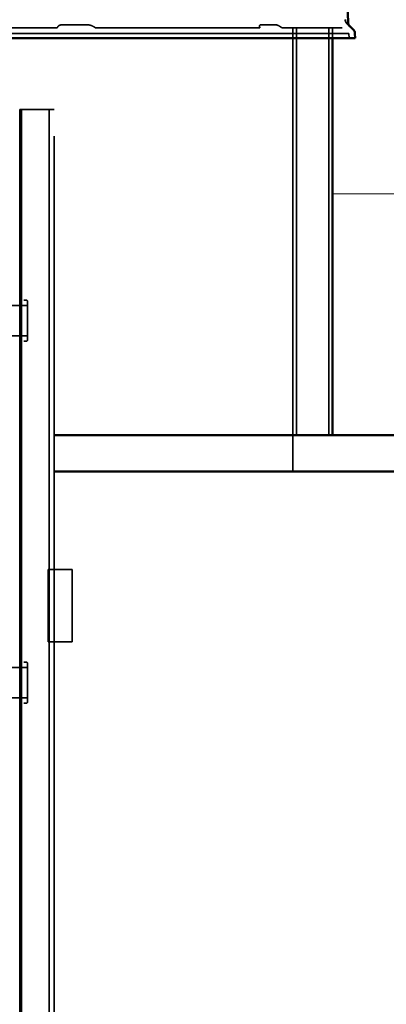
# Model space of a CAD drawing. Units: millimetres. Extents: x 0 to 420, y 0 to 297.
# Drawn here: x 85 to 100, y 191 to 231 of the extents above; entities that cross this region are included whole.
import ezdxf

# ---------------------------------------------------------------- set-up
doc = ezdxf.new("R2010")
doc.units = ezdxf.units.MM
doc.header["$LTSCALE"] = 20
doc.linetypes.add('DASHED', pattern=[0.75, 0.5, -0.25])
for name, color, linetype, lineweight in [('Hidden (ISO)', 7, 'DASHED', 35), ('Symbols', 7, 'Continuous', 18), ('Visible (ISO)', 7, 'Continuous', 50)]:
    doc.layers.add(name, color=color, linetype=linetype, lineweight=lineweight)

msp = doc.modelspace()

# ---------------------------------------------------------------- linework, layer by layer
at = {"layer": 'Hidden (ISO)', "ltscale": 6.485923}
for p, q in [((77.23716, 231.16269), (86.55862, 231.16269)), ((88.1391, 231.16269), (94.96288, 231.16269)), ((95.87537, 231.16269), (98.37305, 231.16269))]:
    msp.add_line(p, q, dxfattribs=at)
at = {"layer": 'Hidden (ISO)', "ltscale": 0.6513}
for p, q in [((86.75204, 231.28318), (87.82657, 231.28318)), ((95.00579, 231.28318), (95.62617, 231.28318))]:
    msp.add_line(p, q, dxfattribs=at)
at = {"layer": 'Hidden (ISO)', "ltscale": 6.666667}
for p, q in [((96.32467, 214.27491), (96.32467, 231.16269)), ((96.47812, 214.27491), (96.47812, 231.16269)), ((97.82122, 214.27491), (97.82122, 231.16269))]:
    msp.add_line(p, q, dxfattribs=at)
at = {"layer": 'Hidden (ISO)', "ltscale": 1.863417}
msp.add_line((97.97467, 230.72491), (97.97467, 231.16269), dxfattribs=at)
at = {"layer": 'Hidden (ISO)', "ltscale": 0.044433}
msp.add_line((98.58469, 231.32477), (98.64673, 231.26691), dxfattribs=at)
at = {"layer": 'Hidden (ISO)', "ltscale": 7.193709}
msp.add_line((53.99884, 230.92157), (98.6505, 230.92157), dxfattribs=at)
at = {"layer": 'Hidden (ISO)', "ltscale": 0.103198}
msp.add_line((98.6505, 230.92157), (98.65737, 230.72491), dxfattribs=at)
at = {"layer": 'Hidden (ISO)', "ltscale": 0.008146}
for p, q in [((84.99967, 227.77491), (85.00967, 227.77491)), ((85.07467, 227.77491), (85.06467, 227.77491)), ((85.12967, 227.77491), (85.13967, 227.77491)), ((85.14467, 227.77491), (85.15467, 227.77491)), ((85.15967, 227.77491), (85.16967, 227.77491)), ((85.17467, 227.77491), (85.18467, 227.77491)), ((85.18967, 227.77491), (85.19967, 227.77491)), ((85.20467, 227.77491), (85.21467, 227.77491)), ((85.21967, 227.77491), (85.22967, 227.77491)), ((86.26467, 227.77491), (86.27467, 227.77491)), ((86.27967, 227.77491), (86.28967, 227.77491)), ((86.29467, 227.77491), (86.30467, 227.77491)), ((86.30967, 227.77491), (86.31967, 227.77491)), ((86.32467, 227.77491), (86.33467, 227.77491)), ((86.33967, 227.77491), (86.34967, 227.77491)), ((86.35467, 227.77491), (86.36467, 227.77491))]:
    msp.add_line(p, q, dxfattribs=at)
at = {"layer": 'Hidden (ISO)', "ltscale": 6.969697}
for p, q in [((84.99967, 227.77491), (84.99967, 145.08236)), ((85.07467, 227.77491), (85.07467, 145.08236)), ((86.22467, 227.77491), (86.22467, 156.97491)), ((86.42467, 156.97491), (86.42467, 227.77491))]:
    msp.add_line(p, q, dxfattribs=at)
at = {"layer": 'Hidden (ISO)', "ltscale": 0.028771}
msp.add_line((85.00967, 227.77491), (85.06467, 227.77491), dxfattribs=at)
at = {"layer": 'Hidden (ISO)', "ltscale": 0.035896}
msp.add_line((85.07467, 227.77491), (85.11477, 227.77491), dxfattribs=at)
at = {"layer": 'Hidden (ISO)', "ltscale": 0.007622}
msp.add_line((85.11477, 227.77491), (85.12467, 227.77491), dxfattribs=at)
at = {"layer": 'Hidden (ISO)', "ltscale": 0.002525}
for p, q in [((85.12467, 227.77491), (85.12967, 227.77491)), ((85.13967, 227.77491), (85.14467, 227.77491)), ((85.15467, 227.77491), (85.15967, 227.77491)), ((85.16967, 227.77491), (85.17467, 227.77491)), ((85.18467, 227.77491), (85.18967, 227.77491)), ((85.19967, 227.77491), (85.20467, 227.77491)), ((85.21467, 227.77491), (85.21967, 227.77491)), ((86.27467, 227.77491), (86.27967, 227.77491)), ((86.28967, 227.77491), (86.29467, 227.77491)), ((86.30467, 227.77491), (86.30967, 227.77491)), ((86.31967, 227.77491), (86.32467, 227.77491)), ((86.33467, 227.77491), (86.33967, 227.77491)), ((86.34967, 227.77491), (86.35467, 227.77491)), ((86.36467, 227.77491), (86.36967, 227.77491))]:
    msp.add_line(p, q, dxfattribs=at)
at = {"layer": 'Hidden (ISO)', "ltscale": 0.543207}
msp.add_line((85.22967, 227.77491), (86.26467, 227.77491), dxfattribs=at)
at = {"layer": 'Hidden (ISO)', "ltscale": 0.008014}
msp.add_line((86.36967, 227.77491), (86.37966, 227.77491), dxfattribs=at)
at = {"layer": 'Hidden (ISO)', "ltscale": 0.038502}
msp.add_line((86.37966, 227.77491), (86.42467, 227.77491), dxfattribs=at)
at = {"layer": 'Hidden (ISO)', "ltscale": 8}
for p, q in [((67.32467, 219.64991), (85.32467, 219.64991)), ((67.32467, 218.39991), (85.32467, 218.39991)), ((67.32467, 204.64991), (85.32467, 204.64991)), ((67.32467, 203.39991), (85.32467, 203.39991))]:
    msp.add_line(p, q, dxfattribs=at)
at = {"layer": 'Hidden (ISO)', "ltscale": 0.052393}
for p, q in [((85.07467, 219.87491), (84.97467, 219.87491)), ((85.27467, 219.87491), (85.17467, 219.87491)), ((84.97467, 218.17491), (85.07467, 218.17491)), ((85.17467, 218.17491), (85.27467, 218.17491)), ((85.07467, 204.87491), (84.97467, 204.87491)), ((85.27467, 204.87491), (85.17467, 204.87491)), ((84.97467, 203.17491), (85.07467, 203.17491)), ((85.17467, 203.17491), (85.27467, 203.17491))]:
    msp.add_line(p, q, dxfattribs=at)
at = {"layer": 'Hidden (ISO)', "ltscale": 0.123585}
for p, q in [((85.32467, 219.82491), (85.32467, 219.67491)), ((85.32467, 218.37491), (85.32467, 218.22491)), ((85.32467, 204.82491), (85.32467, 204.67491)), ((85.32467, 203.37491), (85.32467, 203.22491))]:
    msp.add_line(p, q, dxfattribs=at)
at = {"layer": 'Hidden (ISO)', "ltscale": 0.682315}
for p, q in [((85.32467, 218.37491), (85.32467, 219.67491)), ((85.32467, 203.37491), (85.32467, 204.67491))]:
    msp.add_line(p, q, dxfattribs=at)
at = {"layer": 'Hidden (ISO)', "ltscale": 0.787302}
msp.add_line((96.32467, 212.77491), (96.32467, 214.27491), dxfattribs=at)
at = {"layer": 'Hidden (ISO)', "ltscale": 1.574703}
for p, q in [((86.17467, 208.71241), (86.17467, 205.71241)), ((87.17467, 208.71241), (87.17467, 205.71241))]:
    msp.add_line(p, q, dxfattribs=at)
at = {"layer": 'Hidden (ISO)', "ltscale": 0.131134}
for p, q in [((86.42467, 208.71241), (86.17467, 208.71241)), ((86.42467, 205.71241), (86.17467, 205.71241))]:
    msp.add_line(p, q, dxfattribs=at)
at = {"layer": 'Hidden (ISO)', "ltscale": 0.393601}
for p, q in [((87.17467, 208.71241), (86.42467, 208.71241)), ((87.17467, 205.71241), (86.42467, 205.71241))]:
    msp.add_line(p, q, dxfattribs=at)
at = {"layer": 'Hidden (ISO)', "ltscale": 0.102971}
msp.add_arc((98.75519, 231.50761), 0.25, 182, 227, dxfattribs=at)
at = {"layer": 'Hidden (ISO)', "ltscale": 0.041128}
for centre, start, end in [((85.27467, 219.82491), 0, 90), ((85.27467, 218.22491), 270, 0), ((85.27467, 204.82491), 0, 90), ((85.27467, 203.22491), 270, 0)]:
    msp.add_arc(centre, 0.05, start, end, dxfattribs=at)
at = {"layer": 'Hidden (ISO)', "ltscale": 0.101432}
msp.add_open_spline([(98.57346, 231.32795), (98.56307, 231.33794), (98.5535, 231.34886), (98.52846, 231.38297), (98.51555, 231.40861), (98.5012, 231.45538), (98.49755, 231.47638), (98.49661, 231.49737)], degree=3, knots=[0.000051396, 0.000051396, 0.000051396, 0.000051396, 0.087995472, 0.087995472, 0.25828535, 0.25828535, 0.385681519, 0.385681519, 0.385681519, 0.385681519], dxfattribs=at)
at = {"layer": 'Hidden (ISO)'}
msp.add_open_spline([(98.61566, 231.3788), (98.61566, 231.3788), (98.61566, 231.3788), (98.61566, 231.37881)], degree=3, dxfattribs=at)
at = {"layer": 'Hidden (ISO)', "ltscale": 0.184493}
for points, knots in [([(86.55862, 231.16269), (86.56191, 231.17175), (86.56579, 231.18046), (86.58454, 231.21477), (86.60706, 231.23948), (86.66914, 231.27375), (86.70886, 231.28317), (86.75199, 231.28318), (86.75202, 231.28318), (86.75204, 231.28318)], [-2.130652343, -2.130652343, -2.130652343, -2.130652343, -2.0371954, -2.0371954, -1.743174807, -1.743174807, -1.449154214, -1.449154214, -1.448972589, -1.448972589, -1.448972589, -1.448972589]), ([(87.82657, 231.28318), (87.82659, 231.28318), (87.82662, 231.28318), (87.86838, 231.28317), (87.91658, 231.27375), (88.01226, 231.23948), (88.05975, 231.21477), (88.11363, 231.18046), (88.12647, 231.17175), (88.1391, 231.16269)], [-1.449607233, -1.449607233, -1.449607233, -1.449607233, -1.44942559, -1.44942559, -1.155405, -1.155405, -0.861384409, -0.861384409, -0.767927479, -0.767927479, -0.767927479, -0.767927479]), ([(94.96288, 231.16269), (94.95939, 231.17175), (94.95646, 231.18046), (94.94699, 231.21477), (94.94558, 231.23948), (94.96203, 231.27375), (94.98006, 231.28317), (95.00576, 231.28318), (95.00578, 231.28318), (95.00579, 231.28318)], [-2.130652343, -2.130652343, -2.130652343, -2.130652343, -2.0371954, -2.0371954, -1.743174807, -1.743174807, -1.449154214, -1.449154214, -1.448972589, -1.448972589, -1.448972589, -1.448972589]), ([(95.62617, 231.28318), (95.62618, 231.28318), (95.6262, 231.28318), (95.64951, 231.28317), (95.68224, 231.27375), (95.75688, 231.23948), (95.79871, 231.21477), (95.85011, 231.18046), (95.86269, 231.17175), (95.87537, 231.16269)], [-1.449607232, -1.449607232, -1.449607232, -1.449607232, -1.449425589, -1.449425589, -1.155404999, -1.155404999, -0.861384408, -0.861384408, -0.767927477, -0.767927477, -0.767927477, -0.767927477])]:
    msp.add_open_spline(points, degree=3, knots=knots, dxfattribs=at)
at = {"layer": 'Hidden (ISO)', "ltscale": 0.145659}
msp.add_open_spline([(98.67122, 231.23138), (98.67122, 231.23138), (98.67103, 231.23159), (98.6697, 231.23304), (98.66757, 231.23531), (98.66021, 231.24296), (98.65368, 231.24959), (98.63427, 231.26895), (98.61962, 231.28332), (98.59391, 231.30826), (98.58391, 231.3179), (98.57346, 231.32795)], degree=3, knots=[0.40603325, 0.40603325, 0.40603325, 0.40603325, 0.43571698, 0.43571698, 0.515297782, 0.515297782, 0.645926336, 0.645926336, 0.845525331, 0.845525331, 0.960435472, 0.960435472, 0.960435472, 0.960435472], dxfattribs=at)
at = {"layer": 'Hidden (ISO)', "ltscale": 0.189964}
msp.add_open_spline([(98.64673, 231.26691), (98.65034, 231.26044), (98.65417, 231.25432), (98.65959, 231.24634), (98.66143, 231.24378), (98.66532, 231.23854), (98.66718, 231.23621), (98.66975, 231.23307), (98.67053, 231.23217), (98.67113, 231.23149), (98.67122, 231.23138), (98.67122, 231.23138), (98.67104, 231.23159), (98.6697, 231.23304), (98.66757, 231.23532), (98.66021, 231.24296), (98.65366, 231.24961), (98.63424, 231.26898), (98.61961, 231.28333), (98.59392, 231.30824), (98.58393, 231.31789), (98.57348, 231.32793)], degree=3, knots=[0.237698242, 0.237698242, 0.237698242, 0.237698242, 0.285649056, 0.285649056, 0.311934261, 0.311934261, 0.349198262, 0.349198262, 0.385809195, 0.385809195, 0.406024482, 0.406024482, 0.435710399, 0.435710399, 0.515276227, 0.515276227, 0.646118801, 0.646118801, 0.84548811, 0.84548811, 0.960370534, 0.960370534, 0.960370534, 0.960370534], dxfattribs=at)
at = {"layer": 'Symbols'}
msp.add_line((97.97467, 224.27491), (150.63957, 224.27491), dxfattribs=at)
at = {"layer": 'Visible (ISO)'}
for p, q in [((98.51819, 234.17156), (98.61566, 231.3788)), ((98.64673, 231.26691), (98.821, 231.10441)), ((53.74182, 230.72491), (98.90752, 230.72491)), ((97.97467, 214.27491), (97.97467, 230.72491)), ((98.90035, 230.93029), (98.90752, 230.72491)), ((115.94967, 214.27491), (86.42467, 214.27491)), ((115.94967, 212.77491), (86.42467, 212.77491))]:
    msp.add_line(p, q, dxfattribs=at)
msp.add_arc((98.6505, 230.92157), 0.25, 2, 47, dxfattribs=at)
for points, knots in [([(98.61566, 231.37881), (98.61659, 231.35212), (98.62199, 231.32521), (98.63545, 231.28913), (98.64061, 231.278), (98.64996, 231.26105), (98.65399, 231.25458), (98.65959, 231.24634), (98.66143, 231.24378), (98.66532, 231.23854), (98.66718, 231.23621), (98.66975, 231.23307), (98.67053, 231.23217), (98.67113, 231.23149), (98.67122, 231.23138), (98.67122, 231.23138)], [0, 0, 0, 0, 0.160671842, 0.160671842, 0.235315176, 0.235315176, 0.285645847, 0.285645847, 0.311930647, 0.311930647, 0.349196216, 0.349196216, 0.385810108, 0.385810108, 0.40603325, 0.40603325, 0.40603325, 0.40603325]), ([(98.61566, 231.37881), (98.61659, 231.35212), (98.62199, 231.32521), (98.63545, 231.28913), (98.64061, 231.278), (98.64637, 231.26756), (98.64655, 231.26723), (98.64673, 231.26691)], [0, 0, 0, 0, 0.160672141, 0.160672141, 0.235316282, 0.235316282, 0.237698242, 0.237698242, 0.237698242, 0.237698242])]:
    msp.add_open_spline(points, degree=3, knots=knots, dxfattribs=at)

doc.saveas('drawing.dxf')
